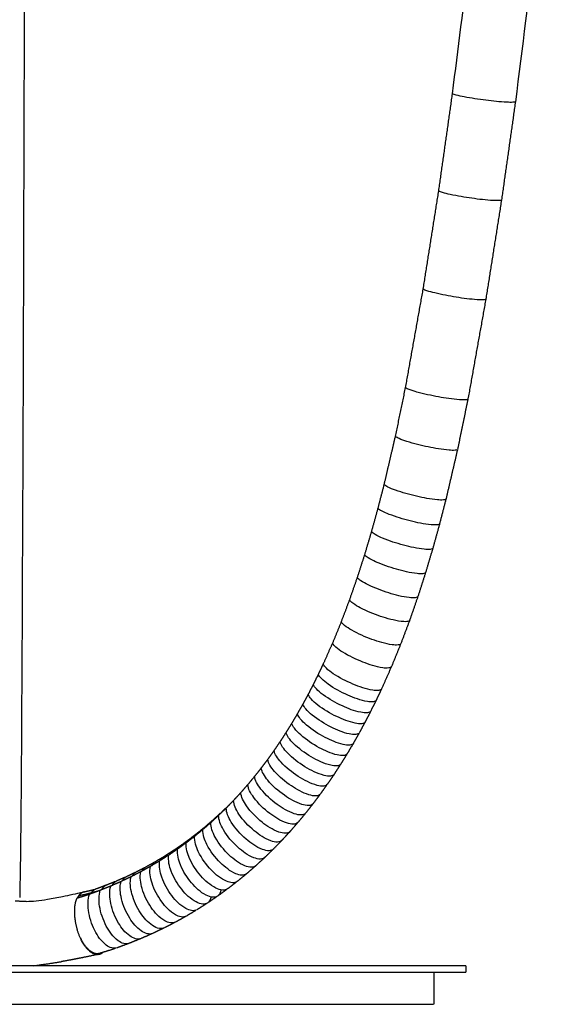
# Model space of a CAD drawing. Units: millimetres. Extents: x 1878 to 2854, y 1296 to 3893.
# Drawn here: x 2074 to 2245, y 1996 to 2302 of the extents above; entities that cross this region are included whole.
import ezdxf

# ---------------------------------------------------------------- set-up
doc = ezdxf.new("R2010")
doc.units = ezdxf.units.MM
doc.header["$MEASUREMENT"] = 0
for name, color, linetype in [('1 - Visibile', 7, 'Continuous'), ('1 - VisibleTangent', 7, 'Continuous'), ('Predefinito - Visibile', 7, 'Continuous'), ('Predefinito - VisibleTangent', 7, 'Continuous')]:
    doc.layers.add(name, color=color, linetype=linetype)

msp = doc.modelspace()

# ---------------------------------------------------------------- linework, layer by layer
at = {"layer": '1 - Visibile'}
for points, knots in [([(2076.06, 2663.37), (2076.05, 2594.13), (2075.96, 2460.51), (2075.54, 2271.58), (2075.08, 2137.42), (2074.63, 2059.71), (2074.36, 2037.32), (2074.2, 2029.4)], [0, 0, 0, 0, 207.714177, 400.841408, 566.813202, 610.190405, 633.973036, 633.973036, 633.973036, 633.973036]), ([(2244.52, 2460.68), (2242.96, 2436.37), (2241.34, 2407.39), (2239.14, 2374.06), (2237.46, 2353.82), (2234.1, 2321.47), (2230.46, 2293.58), (2228.38, 2276.84)], [0, 0, 0, 0, 73.087284, 87.047106, 100.221281, 134.000423, 184.613367, 184.613367, 184.613367, 184.613367]), ([(2228.37, 2276.82), (2228.32, 2276.75), (2228.06, 2276.67), (2227.17, 2276.6), (2224.16, 2276.7), (2219.09, 2277.25), (2213.82, 2278.03), (2210.34, 2278.76), (2209.1, 2279.12), (2208.71, 2279.32)], [0, 0, 0, 0, 0.235988, 0.794766, 2.672203, 9.269865, 16.091558, 18.631917, 19.947929, 19.947929, 19.947929, 19.947929]), ([(2224.04, 2246.28), (2224, 2246.2), (2223.74, 2246.12), (2222.84, 2246.04), (2219.83, 2246.15), (2214.77, 2246.76), (2209.51, 2247.64), (2206.04, 2248.46), (2204.81, 2248.86), (2204.42, 2249.08)], [0, 0, 0, 0, 0.243706, 0.805243, 2.683438, 9.278446, 16.103463, 18.649959, 19.977487, 19.977487, 19.977487, 19.977487]), ([(2219.17, 2215.45), (2219.12, 2215.37), (2218.86, 2215.27), (2217.96, 2215.18), (2214.95, 2215.31), (2209.89, 2215.99), (2204.66, 2216.98), (2201.2, 2217.9), (2199.98, 2218.34), (2199.6, 2218.59)], [0, 0, 0, 0, 0.253389, 0.818105, 2.696627, 9.28833, 16.117659, 18.671964, 20.013952, 20.013952, 20.013952, 20.013952]), ([(2213.6, 2184.38), (2213.56, 2184.29), (2213.3, 2184.18), (2212.4, 2184.07), (2209.38, 2184.22), (2204.34, 2184.99), (2199.12, 2186.11), (2195.69, 2187.16), (2194.48, 2187.67), (2194.11, 2187.94)], [0, 0, 0, 0, 0.266741, 0.835676, 2.714051, 9.301031, 16.136577, 18.702062, 20.064478, 20.064478, 20.064478, 20.064478]), ([(2210.37, 2168.73), (2210.33, 2168.64), (2210.07, 2168.5), (2209.16, 2168.38), (2206.15, 2168.55), (2201.12, 2169.43), (2195.93, 2170.69), (2192.53, 2171.88), (2191.33, 2172.46), (2190.98, 2172.76)], [0, 0, 0, 0, 0.282536, 0.856402, 2.733979, 9.314745, 16.157627, 18.736846, 20.124233, 20.124233, 20.124233, 20.124233]), ([(2206.78, 2153.32), (2206.74, 2153.22), (2206.48, 2153.07), (2205.56, 2152.94), (2202.55, 2153.12), (2197.54, 2154.09), (2192.38, 2155.5), (2189, 2156.81), (2187.83, 2157.46), (2187.49, 2157.79)], [0, 0, 0, 0, 0.297892, 0.876537, 2.752817, 9.327002, 16.177392, 18.770804, 20.183658, 20.183658, 20.183658, 20.183658]), ([(2204.79, 2145.59), (2204.75, 2145.49), (2204.49, 2145.32), (2203.57, 2145.18), (2200.55, 2145.38), (2195.56, 2146.43), (2190.43, 2147.95), (2187.08, 2149.37), (2185.92, 2150.07), (2185.59, 2150.43)], [0, 0, 0, 0, 0.311007, 0.893873, 2.76889, 9.336938, 16.194, 18.800228, 20.235841, 20.235841, 20.235841, 20.235841]), ([(2202.68, 2137.98), (2202.64, 2137.87), (2202.38, 2137.7), (2201.46, 2137.54), (2198.45, 2137.75), (2193.46, 2138.88), (2188.36, 2140.51), (2185.04, 2142.02), (2183.89, 2142.77), (2183.58, 2143.15)], [0, 0, 0, 0, 0.323033, 0.90986, 2.783595, 9.345779, 16.209542, 18.828303, 20.285776, 20.285776, 20.285776, 20.285776]), ([(2200.44, 2130.44), (2200.4, 2130.33), (2200.13, 2130.14), (2199.21, 2129.97), (2196.2, 2130.2), (2191.23, 2131.4), (2186.16, 2133.15), (2182.87, 2134.77), (2181.74, 2135.57), (2181.44, 2135.97)], [0, 0, 0, 0, 0.336289, 0.927571, 2.79972, 9.354984, 16.226491, 18.859796, 20.342345, 20.342345, 20.342345, 20.342345]), ([(2198.04, 2122.98), (2198, 2122.87), (2197.74, 2122.67), (2196.8, 2122.49), (2193.79, 2122.73), (2188.85, 2124.02), (2183.82, 2125.89), (2180.56, 2127.63), (2179.46, 2128.48), (2179.17, 2128.9)], [0, 0, 0, 0, 0.350764, 0.947015, 2.817235, 9.364353, 16.244755, 18.894849, 20.405991, 20.405991, 20.405991, 20.405991]), ([(2195.48, 2115.61), (2195.43, 2115.49), (2195.16, 2115.29), (2194.23, 2115.1), (2191.23, 2115.36), (2186.31, 2116.74), (2181.32, 2118.74), (2178.11, 2120.6), (2177.03, 2121.51), (2176.76, 2121.96)], [0, 0, 0, 0, 0.364021, 0.960177, 2.820873, 9.358421, 16.248975, 18.918351, 20.461896, 20.461896, 20.461896, 20.461896]), ([(2192.75, 2108.36), (2192.7, 2108.23), (2192.43, 2108.02), (2191.49, 2107.81), (2188.49, 2108.09), (2183.6, 2109.57), (2178.66, 2111.72), (2175.5, 2113.71), (2174.45, 2114.69), (2174.2, 2115.16)], [0, 0, 0, 0, 0.3811, 0.984836, 2.845055, 9.371386, 16.273442, 18.964838, 20.544873, 20.544873, 20.544873, 20.544873]), ([(2189.83, 2101.22), (2189.66, 2100.91), (2188.7, 2100.63), (2185.57, 2100.94), (2180.7, 2102.53), (2175.83, 2104.83), (2172.73, 2106.96), (2171.71, 2108.01), (2171.48, 2108.5)], [0, 0, 0, 0, 1.012174, 2.87183, 9.385042, 16.300028, 19.016419, 20.637271, 20.637271, 20.637271, 20.637271]), ([(2186.75, 2094.29), (2186.58, 2093.96), (2185.61, 2093.65), (2182.48, 2093.98), (2177.64, 2095.68), (2172.83, 2098.12), (2169.78, 2100.38), (2168.8, 2101.49), (2168.59, 2102.01)], [0, 0, 0, 0, 1.038257, 2.897335, 9.397118, 16.324126, 19.064633, 20.724519, 20.724519, 20.724519, 20.724519]), ([(2185.09, 2090.79), (2184.92, 2090.45), (2183.95, 2090.12), (2180.81, 2090.47), (2176, 2092.24), (2171.24, 2094.79), (2168.24, 2097.14), (2167.28, 2098.29), (2167.08, 2098.83)], [0, 0, 0, 0, 1.058217, 2.916829, 9.405855, 16.342072, 19.101316, 20.791208, 20.791208, 20.791208, 20.791208]), ([(2183.39, 2087.36), (2183.32, 2087.2), (2182.99, 2086.92), (2181.88, 2086.71), (2178.92, 2087.13), (2174.21, 2088.94), (2169.61, 2091.52), (2166.65, 2093.95), (2165.72, 2095.14), (2165.53, 2095.69)], [0, 0, 0, 0, 0.505057, 1.245467, 3.330005, 9.390659, 16.334934, 19.110339, 20.825777, 20.825777, 20.825777, 20.825777]), ([(2181.65, 2083.99), (2181.42, 2083.59), (2180.29, 2083.29), (2177.18, 2083.76), (2172.48, 2085.63), (2167.93, 2088.3), (2165.01, 2090.81), (2164.11, 2092.04), (2163.93, 2092.6)], [0, 0, 0, 0, 1.25781, 3.338993, 9.390478, 16.343161, 19.135596, 20.877751, 20.877751, 20.877751, 20.877751]), ([(2179.84, 2080.65), (2179.62, 2080.26), (2178.49, 2079.94), (2175.38, 2080.43), (2170.71, 2082.36), (2166.19, 2085.12), (2163.33, 2087.72), (2162.45, 2088.98), (2162.28, 2089.56)], [0, 0, 0, 0, 1.270125, 3.347717, 9.389331, 16.35076, 19.161099, 20.931135, 20.931135, 20.931135, 20.931135]), ([(2177.98, 2077.37), (2177.76, 2076.97), (2176.62, 2076.64), (2173.51, 2077.14), (2168.87, 2079.14), (2164.41, 2081.99), (2161.59, 2084.67), (2160.74, 2085.97), (2160.58, 2086.56)], [0, 0, 0, 0, 1.282352, 3.356108, 9.387107, 16.357596, 19.186715, 20.985785, 20.985785, 20.985785, 20.985785]), ([(2176.04, 2074.08), (2175.8, 2073.71), (2174.68, 2073.38), (2171.58, 2073.9), (2166.98, 2075.97), (2162.57, 2078.91), (2159.8, 2081.67), (2158.98, 2083.01), (2158.84, 2083.61)], [0, 0, 0, 0, 1.256948, 3.316474, 9.336068, 16.315908, 19.164675, 20.99391, 20.99391, 20.99391, 20.99391]), ([(2174.05, 2070.87), (2173.8, 2070.51), (2172.69, 2070.17), (2169.4, 2070.74), (2164.69, 2073.03), (2160.38, 2076.13), (2157.87, 2078.88), (2157.17, 2080.11), (2157.04, 2080.72)], [0, 0, 0, 0, 1.259925, 3.313119, 9.923773, 16.845766, 19.179197, 21.039697, 21.039697, 21.039697, 21.039697]), ([(2172, 2067.72), (2171.75, 2067.35), (2170.64, 2067), (2167.35, 2067.6), (2162.68, 2069.96), (2158.43, 2073.16), (2155.98, 2075.99), (2155.31, 2077.25), (2155.2, 2077.88)], [0, 0, 0, 0, 1.261424, 3.307847, 9.904912, 16.839908, 19.191974, 21.084802, 21.084802, 21.084802, 21.084802]), ([(2169.88, 2064.61), (2169.62, 2064.25), (2168.52, 2063.89), (2165.24, 2064.51), (2160.61, 2066.95), (2156.43, 2070.24), (2154.04, 2073.16), (2153.4, 2074.45), (2153.3, 2075.09)], [0, 0, 0, 0, 1.261251, 3.30044, 9.882943, 16.831264, 19.202672, 21.128843, 21.128843, 21.128843, 21.128843]), ([(2165.43, 2058.54), (2165.12, 2058.16), (2163.86, 2057.83), (2160.64, 2058.6), (2156.17, 2061.17), (2152.24, 2064.58), (2149.98, 2067.65), (2149.41, 2069.02), (2149.34, 2069.69)], [0, 0, 0, 0, 1.416407, 3.703392, 9.815683, 16.791398, 19.203474, 21.199139, 21.199139, 21.199139, 21.199139]), ([(2167.68, 2061.54), (2167.38, 2061.15), (2166.12, 2060.83), (2162.88, 2061.58), (2158.36, 2064.07), (2154.37, 2067.38), (2152.04, 2070.38), (2151.43, 2071.71), (2151.35, 2072.36)], [0, 0, 0, 0, 1.424773, 3.718636, 9.846074, 16.80799, 19.199414, 21.159887, 21.159887, 21.159887, 21.159887]), ([(2163.1, 2055.6), (2162.77, 2055.2), (2161.51, 2054.9), (2158.31, 2055.7), (2153.9, 2058.33), (2150.06, 2061.84), (2147.87, 2064.99), (2147.33, 2066.4), (2147.27, 2067.08)], [0, 0, 0, 0, 1.491954, 3.685226, 9.781341, 16.77099, 19.204306, 21.23598, 21.23598, 21.23598, 21.23598]), ([(2160.71, 2052.71), (2160.37, 2052.33), (2159.12, 2052.02), (2155.93, 2052.84), (2151.58, 2055.55), (2147.81, 2059.15), (2145.7, 2062.39), (2145.19, 2063.83), (2145.15, 2064.52)], [0, 0, 0, 0, 1.476438, 3.66397, 9.742837, 16.746475, 19.201566, 21.269982, 21.269982, 21.269982, 21.269982]), ([(2158.24, 2049.89), (2157.9, 2049.52), (2156.66, 2049.2), (2153.49, 2050.05), (2149.18, 2052.84), (2145.5, 2056.54), (2143.47, 2059.85), (2143, 2061.32), (2142.97, 2062.03)], [0, 0, 0, 0, 1.457978, 3.639473, 9.699985, 16.71758, 19.194919, 21.300717, 21.300717, 21.300717, 21.300717]), ([(2155.69, 2047.13), (2155.35, 2046.77), (2154.13, 2046.46), (2150.97, 2047.32), (2146.72, 2050.19), (2143.12, 2053.98), (2141.17, 2057.38), (2140.74, 2058.88), (2140.74, 2059.6)], [0, 0, 0, 0, 1.436453, 3.611611, 9.652625, 16.684055, 19.184047, 21.327767, 21.327767, 21.327767, 21.327767]), ([(2150.41, 2041.84), (2150.07, 2041.5), (2148.85, 2041.16), (2145.72, 2042.07), (2141.59, 2045.1), (2138.18, 2049.08), (2136.4, 2052.63), (2136.05, 2054.19), (2136.08, 2054.94)], [0, 0, 0, 0, 1.427029, 3.58862, 9.587102, 16.645436, 19.19165, 21.412407, 21.412407, 21.412407, 21.412407]), ([(2153.07, 2044.43), (2152.73, 2044.09), (2151.52, 2043.78), (2148.38, 2044.66), (2144.19, 2047.61), (2140.68, 2051.5), (2138.82, 2054.97), (2138.43, 2056.5), (2138.44, 2057.24)], [0, 0, 0, 0, 1.411767, 3.580289, 9.600634, 16.645678, 19.168654, 21.350731, 21.350731, 21.350731, 21.350731]), ([(2147.61, 2039.26), (2147.27, 2038.95), (2146.08, 2038.63), (2142.99, 2039.55), (2138.92, 2042.66), (2135.61, 2046.73), (2133.92, 2050.35), (2133.61, 2051.95), (2133.65, 2052.7)], [0, 0, 0, 0, 1.353065, 3.507434, 9.482842, 16.55404, 19.123661, 21.383306, 21.383306, 21.383306, 21.383306]), ([(2141.88, 2034.41), (2141.45, 2034.06), (2140.25, 2033.82), (2137.23, 2034.81), (2133.34, 2038.02), (2129.81, 2042.88), (2128.48, 2046.78), (2128.62, 2048.44)], [0, 0, 0, 0, 1.630067, 3.473457, 9.399055, 16.494285, 21.448455, 21.448455, 21.448455, 21.448455]), ([(2144.76, 2036.78), (2144.34, 2036.43), (2143.14, 2036.2), (2140.11, 2037.17), (2136.16, 2040.3), (2132.51, 2045.06), (2131.08, 2048.89), (2131.17, 2050.54)], [0, 0, 0, 0, 1.617087, 3.468264, 9.419379, 16.50291, 21.394644, 21.394644, 21.394644, 21.394644]), ([(2138.85, 2032.07), (2138.43, 2031.75), (2137.1, 2031.51), (2133.97, 2032.72), (2130.25, 2036.08), (2126.99, 2040.96), (2125.83, 2044.71), (2125.99, 2046.4)], [0, 0, 0, 0, 1.55625, 3.835013, 9.880072, 16.377909, 21.389727, 21.389727, 21.389727, 21.389727]), ([(2132.6, 2027.67), (2132.19, 2027.4), (2130.91, 2027.17), (2127.84, 2028.41), (2124.27, 2031.93), (2121.25, 2036.99), (2120.31, 2040.86), (2120.55, 2042.57)], [0, 0, 0, 0, 1.463658, 3.720041, 9.711018, 16.23079, 21.364786, 21.364786, 21.364786, 21.364786]), ([(2135.76, 2029.83), (2135.35, 2029.53), (2134.04, 2029.3), (2130.95, 2030.52), (2127.3, 2033.96), (2124.16, 2038.93), (2123.1, 2042.74), (2123.31, 2044.44)], [0, 0, 0, 0, 1.511646, 3.77938, 9.797989, 16.302521, 21.374504, 21.374504, 21.374504, 21.374504]), ([(2126.03, 2023.63), (2125.55, 2023.34), (2124.29, 2023.22), (2121.34, 2024.54), (2118, 2028.11), (2115.23, 2033.36), (2114.5, 2037.33), (2114.84, 2039.07)], [0, 0, 0, 0, 1.672994, 3.590838, 9.523123, 16.080031, 21.338844, 21.338844, 21.338844, 21.338844]), ([(2129.36, 2025.6), (2128.86, 2025.3), (2127.58, 2025.17), (2124.6, 2026.47), (2121.17, 2029.97), (2118.28, 2035.13), (2117.44, 2039.05), (2117.73, 2040.77)], [0, 0, 0, 0, 1.72805, 3.657122, 9.619311, 16.152015, 21.346944, 21.346944, 21.346944, 21.346944]), ([(2119.15, 2019.94), (2118.69, 2019.71), (2117.33, 2019.61), (2114.51, 2021.07), (2111.37, 2024.77), (2108.92, 2030.05), (2108.4, 2034.08), (2108.83, 2035.84)], [0, 0, 0, 0, 1.554513, 3.898653, 9.318533, 15.883461, 21.255017, 21.255017, 21.255017, 21.255017]), ([(2122.63, 2021.74), (2122.16, 2021.48), (2120.93, 2021.37), (2118.02, 2022.69), (2114.75, 2026.33), (2112.11, 2031.66), (2111.49, 2035.67), (2111.87, 2037.42)], [0, 0, 0, 0, 1.615063, 3.521441, 9.42275, 15.987342, 21.304272, 21.304272, 21.304272, 21.304272]), ([(2111.98, 2016.66), (2111.43, 2016.41), (2110.11, 2016.42), (2107.41, 2017.95), (2104.5, 2021.67), (2102.32, 2027.09), (2102.01, 2031.19), (2102.52, 2032.96)], [0, 0, 0, 0, 1.79502, 3.77773, 9.13767, 15.718768, 21.201639, 21.201639, 21.201639, 21.201639]), ([(2115.56, 2018.23), (2115.01, 2017.99), (2113.69, 2018), (2110.96, 2019.5), (2107.97, 2023.17), (2105.66, 2028.53), (2105.25, 2032.6), (2105.71, 2034.36)], [0, 0, 0, 0, 1.79215, 3.788921, 9.179242, 15.755957, 21.185039, 21.185039, 21.185039, 21.185039]), ([(2104.47, 2013.75), (2103.95, 2013.56), (2102.68, 2013.57), (2099.92, 2015.23), (2097.14, 2019.29), (2095.36, 2024.87), (2095.37, 2028.82), (2095.9, 2030.41)], [0, 0, 0, 0, 1.658302, 3.612423, 9.481941, 16.095531, 21.081255, 21.081255, 21.081255, 21.081255]), ([(2108.2, 2015.13), (2107.68, 2014.94), (2106.41, 2014.96), (2103.62, 2016.59), (2100.76, 2020.6), (2098.84, 2026.13), (2098.76, 2030.06), (2099.25, 2031.64)], [0, 0, 0, 0, 1.656885, 3.625367, 9.528443, 16.135344, 21.073514, 21.073514, 21.073514, 21.073514])]:
    msp.add_open_spline(points, degree=3, knots=knots, dxfattribs=at)
for points in [[(2228.37, 2276.8), (2226.21, 2261.55), (2224.05, 2246.3)], [(2224.04, 2246.26), (2221.61, 2230.87), (2219.17, 2215.47)], [(2219.16, 2215.43), (2216.39, 2199.92), (2213.61, 2184.4)], [(2213.6, 2184.36), (2211.99, 2176.56), (2210.38, 2168.75)], [(2210.37, 2168.71), (2208.58, 2161.02), (2206.79, 2153.34)], [(2206.77, 2153.3), (2205.78, 2149.45), (2204.79, 2145.61)], [(2204.78, 2145.57), (2203.74, 2141.78), (2202.69, 2138)], [(2202.68, 2137.96), (2201.56, 2134.21), (2200.44, 2130.46)], [(2200.43, 2130.42), (2199.24, 2126.71), (2198.05, 2123)], [(2198.03, 2122.96), (2196.76, 2119.3), (2195.49, 2115.63)], [(2195.48, 2115.61), (2194.12, 2111.99), (2192.75, 2108.38)], [(2192.75, 2108.36), (2191.29, 2104.79), (2189.84, 2101.23)], [(2189.83, 2101.22), (2188.29, 2097.75), (2186.75, 2094.29)], [(2186.74, 2094.27), (2185.91, 2092.53), (2185.09, 2090.79)], [(2185.07, 2090.76), (2184.24, 2089.07), (2183.4, 2087.38)], [(2183.22, 2087.02), (2182.44, 2085.52), (2181.66, 2084.01)], [(2181.46, 2083.65), (2180.66, 2082.17), (2179.86, 2080.69)], [(2179.65, 2080.31), (2178.83, 2078.86), (2178.01, 2077.41)], [(2177.78, 2077.02), (2176.91, 2075.56), (2176.04, 2074.09)], [(2175.85, 2073.78), (2174.95, 2072.33), (2174.05, 2070.88)], [(2173.86, 2070.59), (2172.93, 2069.16), (2172, 2067.73)], [(2171.81, 2067.44), (2170.85, 2066.03), (2169.88, 2064.62)], [(2169.69, 2064.35), (2168.69, 2062.96), (2167.7, 2061.56)], [(2167.51, 2061.31), (2166.48, 2059.94), (2165.45, 2058.56)], [(2137.08, 2056.06), (2137.72, 2056.68), (2138.35, 2057.3)], [(2165.26, 2058.33), (2164.19, 2056.97), (2163.12, 2055.62)], [(2134.66, 2053.83), (2135.68, 2054.77), (2136.69, 2055.7)], [(2162.94, 2055.4), (2161.83, 2054.07), (2160.73, 2052.74)], [(2129.71, 2049.64), (2130.75, 2050.5), (2131.8, 2051.36)], [(2131.73, 2051.07), (2132.24, 2051.52), (2132.76, 2051.97)], [(2132.23, 2051.71), (2133.25, 2052.6), (2134.28, 2053.49)], [(2160.56, 2052.54), (2159.41, 2051.23), (2158.26, 2049.91)], [(2127.14, 2047.65), (2128.42, 2048.65), (2129.71, 2049.64)], [(2158.1, 2049.74), (2156.91, 2048.45), (2155.72, 2047.16)], [(2121.89, 2043.96), (2123.18, 2044.84), (2124.46, 2045.71)], [(2124.57, 2045.79), (2125.84, 2046.71), (2127.12, 2047.64)], [(2126.13, 2046.57), (2127.08, 2047.31), (2128.03, 2048.04)], [(2155.58, 2047.01), (2154.34, 2045.74), (2153.1, 2044.46)], [(2116.34, 2040.54), (2117.64, 2041.31), (2118.94, 2042.08)], [(2119.15, 2042.21), (2120.44, 2043.04), (2121.73, 2043.86)], [(2152.98, 2044.34), (2151.7, 2043.09), (2150.41, 2041.84)], [(2113.47, 2038.94), (2114.77, 2039.66), (2116.07, 2040.38)], [(2147.58, 2039.23), (2146.19, 2038.02), (2144.8, 2036.81)], [(2150.32, 2041.75), (2148.98, 2040.52), (2147.64, 2039.29)], [(2107.5, 2035.98), (2108.81, 2036.6), (2110.11, 2037.23)], [(2110.52, 2037.42), (2111.82, 2038.09), (2113.13, 2038.77)], [(2144.76, 2036.78), (2143.32, 2035.6), (2141.88, 2034.41)], [(2097.93, 2032.12), (2099.59, 2032.73), (2101.24, 2033.34)], [(2101.24, 2033.34), (2102.55, 2033.87), (2103.86, 2034.4)], [(2104.18, 2033.76), (2104.93, 2034.09), (2105.69, 2034.42)], [(2104.37, 2034.6), (2105.7, 2035.19), (2107.02, 2035.77)], [(2141.37, 2034.02), (2140.12, 2033.05), (2138.87, 2032.09)], [(2096, 2030.52), (2096.06, 2030.54), (2096.12, 2030.56)], [(2098.75, 2031.53), (2098.99, 2031.62), (2099.23, 2031.71)], [(2099.75, 2031.92), (2099.9, 2031.98), (2100.05, 2032.04)], [(2138.39, 2031.74), (2137.09, 2030.79), (2135.79, 2029.85)], [(2132.2, 2027.42), (2130.8, 2026.52), (2129.39, 2025.62)], [(2135.33, 2029.54), (2133.98, 2028.61), (2132.63, 2027.69)], [(2129, 2025.39), (2127.53, 2024.52), (2126.07, 2023.64)], [(2122.37, 2021.6), (2120.78, 2020.78), (2119.19, 2019.96)], [(2125.72, 2023.45), (2124.19, 2022.6), (2122.67, 2021.76)], [(2115.44, 2018.18), (2113.71, 2017.42), (2111.99, 2016.66)], [(2118.94, 2019.84), (2117.28, 2019.05), (2115.62, 2018.26)], [(2108.2, 2015.13), (2106.33, 2014.44), (2104.47, 2013.75)], [(2111.86, 2016.61), (2110.06, 2015.88), (2108.27, 2015.16)], [(2213, 2008.19), (2138, 2008.19), (2063, 2008.19)], [(2063, 2006.19), (2138, 2006.19), (2213, 2006.19)], [(2213, 2008.19), (2213, 2007.19), (2213, 2006.19)]]:
    msp.add_open_spline(points, degree=2, dxfattribs=at)
for points, weights in [([(2131.86, 2051.29), (2132.17, 2051.8), (2132.74, 2051.99)], [1, 0.940343468838, 1]), ([(2134.33, 2053.44), (2134.46, 2053.66), (2134.66, 2053.83)], [1, 0.986655426276, 1]), ([(2134.69, 2053.85), (2134.92, 2054.03), (2135.19, 2054.12)], [1, 0.985204696917, 1]), ([(2129.16, 2048.89), (2129.52, 2049.83), (2130.51, 2050)], [1, 0.86981523409, 1]), ([(2123.78, 2044.69), (2123.99, 2045.37), (2124.57, 2045.79)], [1, 0.947382694484, 1]), ([(2126.57, 2046.91), (2126.75, 2047.34), (2127.12, 2047.64)], [1, 0.971673352594, 1]), ([(2118.21, 2041.02), (2118.47, 2041.78), (2119.15, 2042.21)], [1, 0.942683680221, 1]), ([(2121.03, 2042.82), (2121.26, 2043.54), (2121.89, 2043.96)], [1, 0.945091019507, 1]), ([(2112.36, 2037.65), (2112.68, 2038.5), (2113.47, 2038.94)], [1, 0.937576190645, 1]), ([(2115.32, 2039.3), (2115.61, 2040.1), (2116.34, 2040.54)], [1, 0.940173897489, 1]), ([(2106.22, 2034.61), (2106.6, 2035.55), (2107.5, 2035.98)], [1, 0.932571067915, 1]), ([(2109.33, 2036.09), (2109.67, 2036.98), (2110.52, 2037.42)], [1, 0.934906152208, 1]), ([(2099.84, 2032.03), (2100.29, 2032.95), (2101.24, 2033.34)], [1, 0.933925039929, 1]), ([(2103.05, 2033.24), (2103.45, 2034.17), (2104.37, 2034.6)], [1, 0.935080607613, 1]), ([(2095.9, 2030.41), (2095.92, 2030.49), (2096, 2030.52)], [1, 0.890978635906, 1]), ([(2096.44, 2030.69), (2096.91, 2031.7), (2097.93, 2032.12)], [1, 0.931435668759, 1]), ([(2136.74, 2031.76), (2136.69, 2030.66), (2135.88, 2029.92)], [1, 0.925773399596, 1]), ([(2091.91, 2029.13), (2091.24, 2027.41), (2091.21, 2025.56)], [1, 0.984484885475, 1]), ([(2133.66, 2029.55), (2133.55, 2028.5), (2132.77, 2027.8)], [1, 0.934206789549, 1]), ([(2091.2, 2024.56), (2091.21, 2024.33), (2091.22, 2024.09)], [1, 0.999900974127, 1]), ([(2091.29, 2023.27), (2091.33, 2022.86), (2091.38, 2022.46)], [1, 0.999761309147, 1]), ([(2103.79, 2013.53), (2101.41, 2012.68), (2098.97, 2012.03)], [1, 0.999236961335, 1])]:
    msp.add_rational_spline(points, weights, degree=2, dxfattribs=at)
msp.add_rational_spline([(2093.09, 2016.81), (2094.17, 2014.59), (2095.66, 2012.63), (2097.26, 2011.89), (2098.63, 2011.97), (2098.75, 2011.98), (2098.86, 2012), (2098.97, 2012.03)], [0.998216757436, 0.993303344576, 0.983234588208, 1, 1, 0.999861822117, 0.999618088966, 0.999296288548], degree=4, knots=[-0.7167139, -0.7167139, -0.7167139, -0.7167139, -0.7167139, -0.5, -0.5, -0.5, -0.4803257, -0.4803257, -0.4803257, -0.4803257, -0.4803257], dxfattribs=at)
at = {"layer": '1 - VisibleTangent'}
msp.add_open_spline([(2224.71, 2461.61), (2223.14, 2437.42), (2221.55, 2408.63), (2219.37, 2375.69), (2216.38, 2339.03), (2212.2, 2307.1), (2208.71, 2279.32)], degree=3, knots=[0, 0, 0, 0, 72.741133, 86.471757, 99.049941, 183.058624, 183.058624, 183.058624, 183.058624], dxfattribs=at)
for points in [[(2208.71, 2279.32), (2206.57, 2264.2), (2204.42, 2249.08)], [(2204.42, 2249.08), (2202.01, 2233.83), (2199.6, 2218.59)], [(2199.6, 2218.59), (2196.86, 2203.26), (2194.11, 2187.94)], [(2194.11, 2187.94), (2192.55, 2180.35), (2190.98, 2172.76)], [(2190.98, 2172.76), (2189.23, 2165.28), (2187.49, 2157.79)], [(2187.49, 2157.79), (2186.54, 2154.11), (2185.59, 2150.43)], [(2185.59, 2150.43), (2184.58, 2146.79), (2183.58, 2143.15)], [(2183.58, 2143.15), (2182.51, 2139.56), (2181.44, 2135.97)], [(2181.44, 2135.97), (2180.3, 2132.43), (2179.17, 2128.9)], [(2179.17, 2128.9), (2177.96, 2125.43), (2176.76, 2121.96)], [(2176.76, 2121.96), (2175.48, 2118.56), (2174.2, 2115.16)], [(2174.2, 2115.16), (2172.84, 2111.83), (2171.48, 2108.5)], [(2171.48, 2108.5), (2170.03, 2105.26), (2168.59, 2102.01)], [(2168.59, 2102.01), (2167.83, 2100.42), (2167.08, 2098.83)], [(2167.08, 2098.83), (2166.3, 2097.26), (2165.53, 2095.69)], [(2165.53, 2095.69), (2164.73, 2094.15), (2163.93, 2092.6)], [(2163.93, 2092.6), (2163.1, 2091.08), (2162.28, 2089.56)], [(2162.28, 2089.56), (2161.43, 2088.06), (2160.58, 2086.56)], [(2160.58, 2086.56), (2159.71, 2085.09), (2158.84, 2083.61)], [(2158.84, 2083.61), (2157.94, 2082.17), (2157.04, 2080.72)], [(2157.04, 2080.72), (2156.12, 2079.3), (2155.2, 2077.88)], [(2155.2, 2077.88), (2154.25, 2076.49), (2153.3, 2075.09)], [(2153.3, 2075.09), (2152.32, 2073.73), (2151.35, 2072.36)], [(2149.34, 2069.69), (2148.31, 2068.39), (2147.27, 2067.08)], [(2151.35, 2072.36), (2150.34, 2071.03), (2149.34, 2069.69)], [(2147.27, 2067.08), (2146.21, 2065.8), (2145.15, 2064.52)], [(2145.15, 2064.52), (2144.06, 2063.28), (2142.97, 2062.03)], [(2142.97, 2062.03), (2141.86, 2060.82), (2140.74, 2059.6)], [(2140.74, 2059.6), (2139.59, 2058.42), (2138.44, 2057.24)], [(2136.08, 2054.94), (2134.87, 2053.82), (2133.65, 2052.7)], [(2138.44, 2057.24), (2137.26, 2056.09), (2136.08, 2054.94)], [(2133.65, 2052.7), (2132.41, 2051.62), (2131.17, 2050.54)], [(2128.62, 2048.44), (2127.31, 2047.43), (2126, 2046.42)], [(2131.17, 2050.54), (2129.89, 2049.49), (2128.62, 2048.44)], [(2126, 2046.42), (2124.65, 2045.45), (2123.31, 2044.47)], [(2120.45, 2042.53), (2119.1, 2041.67), (2117.75, 2040.8)], [(2123.31, 2044.47), (2121.93, 2043.53), (2120.56, 2042.59)], [(2114.84, 2039.07), (2113.35, 2038.24), (2111.87, 2037.42)], [(2117.73, 2040.79), (2116.29, 2039.93), (2114.85, 2039.08)], [(2108.83, 2035.85), (2107.27, 2035.11), (2105.71, 2034.37)], [(2111.87, 2037.42), (2110.35, 2036.63), (2108.83, 2035.85)], [(2102.52, 2032.96), (2100.88, 2032.3), (2099.25, 2031.64)], [(2105.71, 2034.36), (2104.12, 2033.66), (2102.52, 2032.96)], [(2099.2, 2031.62), (2097.55, 2031.01), (2095.9, 2030.41)]]:
    msp.add_open_spline(points, degree=2, dxfattribs=at)
for points, weights in [([(2095.9, 2030.41), (2093.93, 2029.71), (2091.91, 2029.13)], [1, 0.999578515816, 1]), ([(2092.5, 2029.4), (2094.27, 2029.9), (2096, 2030.51)], [1, 0.999570203615, 1])]:
    msp.add_rational_spline(points, weights, degree=2, dxfattribs=at)
at = {"layer": 'Predefinito - Visibile'}
msp.add_open_spline([(2076.22, 2028.19), (2077.25, 2028.21), (2079.47, 2028.35), (2083.25, 2028.89), (2088.1, 2029.82), (2091.78, 2030.62), (2093.89, 2031.09)], degree=3, knots=[0, 0, 0, 0, 3.105513, 6.656102, 11.438059, 17.936739, 17.936739, 17.936739, 17.936739], dxfattribs=at)
for points, weights, knots in [([(2092.47, 2029.85), (2092.39, 2029.73), (2092.31, 2029.61), (2092.19, 2029.41), (2092.09, 2029.21)], [1, 0.999569101893, 1, 0.999135093405, 1], [0, 0, 0, 0.2873506, 0.2873506, 0.7468601, 0.7468601, 0.7468601]), ([(2091.4, 2022.46), (2091.88, 2018.86), (2093.57, 2015.65), (2094.56, 2013.77), (2096.26, 2012.51), (2096.91, 2012.04), (2097.68, 2011.82), (2098.02, 2011.73), (2098.37, 2011.73), (2098.53, 2011.72), (2098.7, 2011.74), (2098.78, 2011.75), (2098.86, 2011.76), (2098.94, 2011.78), (2099.02, 2011.8)], [1, 0.98448981099, 1, 0.975321200943, 1, 0.984545722227, 1, 0.993214274532, 1, 0.997858446726, 1, 0.999416110462, 1, 0.999395081568, 1], [0, 0, 0, 7.184159, 7.184159, 11.351228, 11.351228, 12.93963, 12.93963, 13.634937, 13.634937, 13.966667, 13.966667, 14.130209, 14.130209, 14.29234, 14.29234, 14.29234])]:
    msp.add_rational_spline(points, weights, degree=2, knots=knots, dxfattribs=at)
for points, weights in [([(2098.78, 2031.45), (2095.64, 2030.59), (2092.47, 2029.85)], [1, 0.999835496232, 1]), ([(2094.28, 2031.17), (2095.8, 2031.51), (2097.31, 2031.89)], [1, 0.9998778396, 1]), ([(2091.23, 2025.56), (2091.21, 2025.06), (2091.22, 2024.56)], [1, 0.999405298657, 1]), ([(2091.24, 2024.09), (2091.26, 2023.68), (2091.3, 2023.27)], [1, 0.999747010264, 1]), ([(2098.7, 2011.73), (2095.62, 2011.07), (2092.54, 2010.46)], [1, 0.999983799624, 1]), ([(2099.02, 2011.8), (2099.57, 2011.94), (2100.01, 2012.31)], [1, 0.976449184881, 1]), ([(2092.54, 2010.46), (2089.8, 2009.91), (2087.05, 2009.44)], [1, 0.999879002441, 1])]:
    msp.add_rational_spline(points, weights, degree=2, dxfattribs=at)
for points in [[(2092.55, 2029.4), (2092.51, 2029.63), (2092.47, 2029.85)], [(2203, 2006.19), (2203, 2001.19), (2203, 1996.19)], [(1923.01, 1996.19), (2062.96, 1996.19), (2202.92, 1996.19)]]:
    msp.add_open_spline(points, degree=2, dxfattribs=at)
at = {"layer": 'Predefinito - VisibleTangent'}
for points, weights in [([(2094.28, 2031.17), (2093.11, 2030.86), (2092.47, 2029.85)], [1, 0.93065869818, 1]), ([(2076.22, 2028.19), (2074.51, 2028.16), (2072.8, 2028.28)], [1, 0.999037615926, 1]), ([(2078.52, 2008.19), (2082.79, 2008.76), (2087.05, 2009.44)], [1, 0.999919488524, 1])]:
    msp.add_rational_spline(points, weights, degree=2, dxfattribs=at)

doc.saveas('drawing.dxf')
